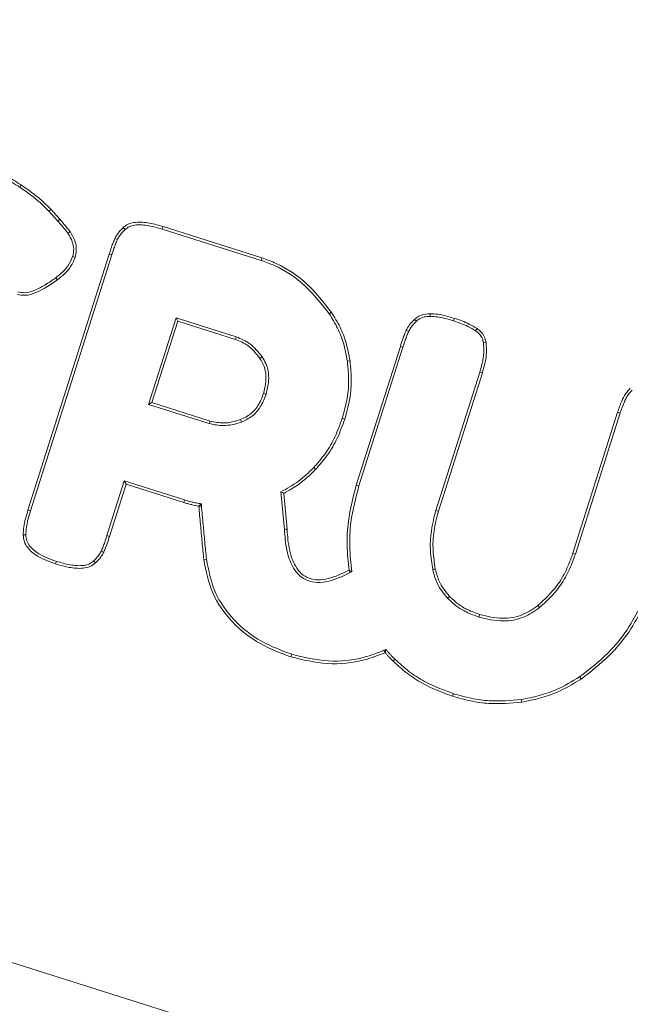
# Model space of a CAD drawing. Units: millimetres. Extents: x 3528 to 5242, y 1616 to 3630.
# Drawn here: x 4434 to 4475, y 2073 to 2138 of the extents above; entities that cross this region are included whole.
import ezdxf

# ---------------------------------------------------------------- set-up
doc = ezdxf.new("R2010")
doc.units = ezdxf.units.MM

msp = doc.modelspace()

# ---------------------------------------------------------------- linework, layer by layer
at = {"color": 7, "linetype": 'Continuous', "lineweight": 15}
for p, q in [((4028.312, 2204.047), (4633.623, 2012.09)), ((4434.21, 2126.828), (4434.309, 2126.974)), ((4436.732, 2124.586), (4436.136, 2125.245)), ((4436.864, 2124.703), (4436.267, 2125.363)), ((4441.177, 2124.022), (4441.053, 2124.147)), ((4443.642, 2124.049), (4443.695, 2124.217)), ((4450.173, 2121.979), (4443.642, 2124.049)), ((4450.226, 2122.147), (4443.695, 2124.217)), ((4440.667, 2123.356), (4440.507, 2123.431)), ((4440.128, 2122.392), (4434.758, 2105.455)), ((4440.296, 2122.339), (4434.926, 2105.402)), ((4440.296, 2122.339), (4440.128, 2122.392)), ((4437.71, 2122.235), (4437.879, 2122.182)), ((4450.173, 2121.979), (4450.226, 2122.147)), ((4436.595, 2120.833), (4436.7, 2120.691)), ((4461.347, 2118.277), (4461.347, 2118.453)), ((4444.553, 2118.185), (4442.734, 2112.447)), ((4444.668, 2117.964), (4442.956, 2112.562)), ((4444.553, 2118.185), (4444.668, 2117.964)), ((4448.536, 2116.922), (4444.553, 2118.185)), ((4448.483, 2116.754), (4444.668, 2117.964)), ((4460.443, 2117.947), (4460.32, 2118.073)), ((4462.908, 2117.974), (4462.961, 2118.143)), ((4459.933, 2117.282), (4459.773, 2117.356)), ((4464.358, 2117.322), (4464.46, 2117.466)), ((4448.536, 2116.922), (4448.483, 2116.754)), ((4464.876, 2116.547), (4465.05, 2116.574)), ((4459.384, 2116.288), (4456.472, 2107.102)), ((4459.552, 2116.234), (4456.64, 2107.048)), ((4459.552, 2116.234), (4459.384, 2116.288)), ((4450.241, 2115.587), (4450.096, 2115.487)), ((4455.883, 2115.301), (4456.057, 2115.327)), ((4461.736, 2105.433), (4464.639, 2114.588)), ((4461.904, 2105.379), (4464.807, 2114.535)), ((4464.639, 2114.588), (4464.807, 2114.535)), ((4442.734, 2112.447), (4442.956, 2112.562)), ((4442.956, 2112.562), (4446.801, 2111.343)), ((4450.506, 2113.124), (4450.338, 2113.177)), ((4442.734, 2112.447), (4446.748, 2111.175)), ((4473.755, 2111.933), (4470.795, 2102.595)), ((4473.923, 2111.88), (4473.755, 2111.933)), ((4446.748, 2111.175), (4446.801, 2111.343)), ((4448.873, 2111.278), (4448.814, 2111.444)), ((4455.541, 2111.528), (4455.709, 2111.474)), ((4473.923, 2111.88), (4470.963, 2102.541)), ((4453.652, 2108.263), (4453.779, 2108.14)), ((4439.982, 2103.765), (4441.128, 2107.382)), ((4441.128, 2107.382), (4441.243, 2107.161)), ((4441.128, 2107.382), (4445.111, 2106.119)), ((4440.15, 2103.712), (4441.243, 2107.161)), ((4441.243, 2107.161), (4445.058, 2105.951)), ((4456.64, 2107.048), (4456.472, 2107.102)), ((4445.111, 2106.119), (4445.058, 2105.951)), ((4451.713, 2104.169), (4451.487, 2106.663)), ((4451.889, 2104.181), (4451.673, 2106.559)), ((4434.926, 2105.402), (4434.758, 2105.455)), ((4446.053, 2105.714), (4446.054, 2105.702)), ((4446.23, 2105.713), (4446.054, 2105.702)), ((4446.225, 2105.863), (4446.23, 2105.713)), ((4461.736, 2105.433), (4461.904, 2105.379)), ((4434.614, 2103.814), (4434.438, 2103.81)), ((4439.982, 2103.765), (4440.15, 2103.712)), ((4439.611, 2102.748), (4439.77, 2102.674)), ((4446.559, 2102.191), (4446.384, 2102.175)), ((4470.963, 2102.541), (4470.795, 2102.595)), ((4436.636, 2102.056), (4436.582, 2101.887)), ((4439.1, 2102.082), (4439.224, 2101.957)), ((4455.992, 2101.474), (4455.978, 2101.466)), ((4456.061, 2101.311), (4455.978, 2101.466)), ((4456.185, 2101.378), (4455.992, 2101.474)), ((4456.185, 2101.378), (4456.061, 2101.311)), ((4462.506, 2099.621), (4462.636, 2099.74)), ((4468.597, 2098.991), (4468.487, 2099.128)), ((4464.585, 2098.367), (4464.638, 2098.535)), ((4452.199, 2095.904), (4452.145, 2095.736)), ((4458.302, 2096.17), (4458.423, 2096.232)), ((4458.378, 2096.01), (4458.381, 2096.012)), ((4459.031, 2095.574), (4458.907, 2095.448)), ((4462.893, 2093.295), (4462.839, 2093.127)), ((4467.374, 2092.913), (4467.401, 2092.739))]:
    msp.add_line(p, q, dxfattribs=at)
at = {"color": 7, "linetype": 'Continuous', "lineweight": 15, "flags": 128}
for points in [[(4436.136, 2125.245), (4436.175, 2125.28), (4436.215, 2125.316), (4436.267, 2125.363)], [(4436.732, 2124.586), (4436.772, 2124.621), (4436.811, 2124.657), (4436.864, 2124.703)], [(4437.4, 2123.781), (4437.472, 2123.832), (4437.544, 2123.883)], [(4454.681, 2118.438), (4454.724, 2118.468), (4454.767, 2118.498), (4454.825, 2118.539)], [(4451.487, 2106.663), (4451.58, 2106.611), (4451.673, 2106.559)], [(4446.225, 2105.863), (4446.139, 2105.788), (4446.053, 2105.714)], [(4451.713, 2104.169), (4451.765, 2104.173), (4451.818, 2104.177), (4451.889, 2104.181)], [(4461.524, 2101.516), (4461.576, 2101.526), (4461.628, 2101.536), (4461.698, 2101.549)], [(4458.302, 2096.17), (4458.325, 2096.122), (4458.348, 2096.074), (4458.378, 2096.01)], [(4458.423, 2096.232), (4458.407, 2096.147), (4458.394, 2096.079), (4458.381, 2096.012)], [(4471.242, 2094.405), (4471.272, 2094.361), (4471.303, 2094.318), (4471.343, 2094.26)]]:
    msp.add_lwpolyline(points, dxfattribs=at)
at = {"color": 7, "linetype": 'Continuous', "lineweight": 15}
for points, knots in [([(4434.309, 2126.974), (4433.966, 2127.193), (4433.359, 2127.58), (4432.425, 2128.03), (4431.833, 2128.237), (4431.535, 2128.341)], [0, 0, 0, 0, 0.393358, 0.695414, 1, 1, 1, 1]), ([(4434.21, 2126.828), (4433.867, 2127.047), (4433.267, 2127.429), (4432.348, 2127.871), (4431.771, 2128.072), (4431.482, 2128.173)], [0, 0, 0, 0, 0.399982, 0.698763, 1, 1, 1, 1]), ([(4436.267, 2125.363), (4436.126, 2125.51), (4435.763, 2125.888), (4435.1, 2126.42), (4434.574, 2126.789), (4434.309, 2126.974)], [0, 0, 0, 0, 0.240235, 0.619, 1, 1, 1, 1]), ([(4436.136, 2125.245), (4435.995, 2125.392), (4435.636, 2125.765), (4434.983, 2126.286), (4434.468, 2126.647), (4434.21, 2126.828)], [0, 0, 0, 0, 0.244395, 0.621125, 1, 1, 1, 1]), ([(4437.4, 2123.781), (4437.338, 2123.861), (4437.212, 2124.02), (4436.989, 2124.288), (4436.827, 2124.476), (4436.732, 2124.586)], [0, 0, 0, 0, 0.291077, 0.582134, 1, 1, 1, 1]), ([(4437.544, 2123.883), (4437.481, 2123.963), (4437.356, 2124.123), (4437.129, 2124.396), (4436.963, 2124.588), (4436.864, 2124.703)], [0, 0, 0, 0, 0.285954, 0.571895, 1, 1, 1, 1]), ([(4443.695, 2124.217), (4443.399, 2124.302), (4442.804, 2124.474), (4442.026, 2124.545), (4441.446, 2124.422), (4441.18, 2124.268), (4441.071, 2124.165), (4441.053, 2124.147)], [0, 0, 0, 0, 0.335594, 0.673073, 0.836513, 0.97317, 1, 1, 1, 1]), ([(4443.642, 2124.049), (4443.345, 2124.134), (4442.75, 2124.306), (4441.997, 2124.366), (4441.452, 2124.239), (4441.265, 2124.091), (4441.177, 2124.022)], [0, 0, 0, 0, 0.360796, 0.724111, 0.870747, 1, 1, 1, 1]), ([(4437.71, 2122.235), (4437.745, 2122.398), (4437.814, 2122.724), (4437.697, 2123.269), (4437.507, 2123.596), (4437.4, 2123.781)], [0, 0, 0, 0, 0.3043995, 0.6081698, 1, 1, 1, 1]), ([(4437.879, 2122.182), (4437.919, 2122.387), (4437.996, 2122.775), (4437.846, 2123.369), (4437.648, 2123.706), (4437.544, 2123.883)], [0, 0, 0, 0, 0.34679, 0.655158, 1, 1, 1, 1]), ([(4441.053, 2124.147), (4440.99, 2124.083), (4440.862, 2123.953), (4440.668, 2123.721), (4440.566, 2123.536), (4440.507, 2123.431)], [0, 0, 0, 0, 0.300847, 0.601811, 1, 1, 1, 1]), ([(4441.177, 2124.022), (4441.114, 2123.957), (4440.984, 2123.825), (4440.805, 2123.607), (4440.713, 2123.44), (4440.667, 2123.356)], [0, 0, 0, 0, 0.3231108, 0.6587294, 1, 1, 1, 1]), ([(4440.507, 2123.431), (4440.467, 2123.337), (4440.386, 2123.151), (4440.261, 2122.804), (4440.179, 2122.55), (4440.128, 2122.392)], [0, 0, 0, 0, 0.27564, 0.551152, 1, 1, 1, 1]), ([(4440.667, 2123.356), (4440.627, 2123.263), (4440.546, 2123.076), (4440.425, 2122.736), (4440.344, 2122.489), (4440.296, 2122.339)], [0, 0, 0, 0, 0.281518, 0.562858, 1, 1, 1, 1]), ([(4436.595, 2120.833), (4436.755, 2120.96), (4437.041, 2121.189), (4437.451, 2121.644), (4437.614, 2122.015), (4437.71, 2122.235)], [0, 0, 0, 0, 0.336422, 0.605722, 1, 1, 1, 1]), ([(4436.7, 2120.691), (4436.86, 2120.818), (4437.158, 2121.055), (4437.594, 2121.536), (4437.772, 2121.941), (4437.879, 2122.182)], [0, 0, 0, 0, 0.317174, 0.592775, 1, 1, 1, 1]), ([(4454.681, 2118.438), (4454.176, 2119.085), (4453.165, 2120.382), (4451.515, 2121.497), (4450.457, 2121.877), (4450.173, 2121.979)], [0, 0, 0, 0, 0.4212451, 0.8447223, 1, 1, 1, 1]), ([(4454.825, 2118.539), (4454.321, 2119.186), (4453.311, 2120.483), (4451.639, 2121.633), (4450.546, 2122.03), (4450.226, 2122.147)], [0, 0, 0, 0, 0.41299, 0.827986, 1, 1, 1, 1]), ([(4434.042, 2119.721), (4434.214, 2119.692), (4434.627, 2119.623), (4435.582, 2119.923), (4436.241, 2120.375), (4436.7, 2120.691)], [0, 0, 0, 0, 0.17797, 0.426649, 1, 1, 1, 1]), ([(4434.095, 2119.889), (4434.23, 2119.865), (4434.572, 2119.804), (4435.192, 2119.983), (4435.89, 2120.332), (4436.358, 2120.665), (4436.595, 2120.833)], [0, 0, 0, 0, 0.147591, 0.375004, 0.683672, 1, 1, 1, 1]), ([(4455.883, 2115.301), (4455.807, 2115.702), (4455.664, 2116.452), (4455.263, 2117.517), (4454.876, 2118.128), (4454.681, 2118.438)], [0, 0, 0, 0, 0.3608153, 0.6763517, 1, 1, 1, 1]), ([(4456.057, 2115.327), (4455.981, 2115.728), (4455.836, 2116.492), (4455.428, 2117.583), (4455.028, 2118.217), (4454.825, 2118.539)], [0, 0, 0, 0, 0.352306, 0.671966, 1, 1, 1, 1]), ([(4461.347, 2118.453), (4461.156, 2118.438), (4460.875, 2118.417), (4460.532, 2118.256), (4460.392, 2118.135), (4460.32, 2118.073)], [0, 0, 0, 0, 0.506002, 0.74713, 1, 1, 1, 1]), ([(4462.961, 2118.143), (4462.766, 2118.201), (4462.407, 2118.308), (4461.867, 2118.423), (4461.521, 2118.443), (4461.347, 2118.453)], [0, 0, 0, 0, 0.369752, 0.683081, 1, 1, 1, 1]), ([(4460.32, 2118.073), (4460.256, 2118.008), (4460.129, 2117.879), (4459.934, 2117.647), (4459.832, 2117.462), (4459.773, 2117.356)], [0, 0, 0, 0, 0.300927, 0.602, 1, 1, 1, 1]), ([(4460.443, 2117.947), (4460.38, 2117.882), (4460.25, 2117.751), (4460.071, 2117.533), (4459.979, 2117.366), (4459.933, 2117.282)], [0, 0, 0, 0, 0.323598, 0.658934, 1, 1, 1, 1]), ([(4461.347, 2118.277), (4461.253, 2118.273), (4461.017, 2118.263), (4460.693, 2118.159), (4460.513, 2118.007), (4460.443, 2117.947)], [0, 0, 0, 0, 0.285287, 0.720969, 1, 1, 1, 1]), ([(4462.908, 2117.974), (4462.713, 2118.032), (4462.362, 2118.137), (4461.84, 2118.248), (4461.512, 2118.267), (4461.347, 2118.277)], [0, 0, 0, 0, 0.382296, 0.68945, 1, 1, 1, 1]), ([(4464.358, 2117.322), (4464.191, 2117.424), (4463.88, 2117.613), (4463.386, 2117.814), (4463.068, 2117.921), (4462.908, 2117.974)], [0, 0, 0, 0, 0.367846, 0.683101, 1, 1, 1, 1]), ([(4464.46, 2117.466), (4464.287, 2117.572), (4463.966, 2117.769), (4463.456, 2117.977), (4463.126, 2118.087), (4462.961, 2118.143)], [0, 0, 0, 0, 0.36847, 0.683387, 1, 1, 1, 1]), ([(4459.773, 2117.356), (4459.733, 2117.263), (4459.652, 2117.076), (4459.524, 2116.719), (4459.438, 2116.455), (4459.384, 2116.288)], [0, 0, 0, 0, 0.267921, 0.535687, 1, 1, 1, 1]), ([(4459.933, 2117.282), (4459.893, 2117.188), (4459.813, 2117.002), (4459.688, 2116.651), (4459.604, 2116.395), (4459.552, 2116.234)], [0, 0, 0, 0, 0.273427, 0.546659, 1, 1, 1, 1]), ([(4464.876, 2116.547), (4464.859, 2116.629), (4464.82, 2116.822), (4464.641, 2117.098), (4464.455, 2117.245), (4464.358, 2117.322)], [0, 0, 0, 0, 0.2600478, 0.6138742, 1, 1, 1, 1]), ([(4465.05, 2116.574), (4465.02, 2116.7), (4464.961, 2116.953), (4464.733, 2117.253), (4464.546, 2117.399), (4464.46, 2117.466)], [0, 0, 0, 0, 0.351567, 0.70241, 1, 1, 1, 1]), ([(4450.096, 2115.487), (4449.973, 2115.65), (4449.745, 2115.954), (4449.229, 2116.431), (4448.774, 2116.628), (4448.483, 2116.754)], [0, 0, 0, 0, 0.293374, 0.547168, 1, 1, 1, 1]), ([(4450.241, 2115.587), (4450.119, 2115.75), (4449.883, 2116.065), (4449.341, 2116.571), (4448.851, 2116.785), (4448.536, 2116.922)], [0, 0, 0, 0, 0.277895, 0.535685, 1, 1, 1, 1]), ([(4464.639, 2114.588), (4464.695, 2114.783), (4464.815, 2115.195), (4464.933, 2115.854), (4464.895, 2116.313), (4464.876, 2116.547)], [0, 0, 0, 0, 0.306839, 0.647991, 1, 1, 1, 1]), ([(4464.807, 2114.535), (4464.864, 2114.73), (4464.978, 2115.12), (4465.106, 2115.803), (4465.07, 2116.29), (4465.05, 2116.574)], [0, 0, 0, 0, 0.294909, 0.590049, 1, 1, 1, 1]), ([(4450.338, 2113.177), (4450.43, 2113.58), (4450.565, 2114.17), (4450.399, 2114.971), (4450.199, 2115.311), (4450.096, 2115.487)], [0, 0, 0, 0, 0.5089838, 0.7460893, 1, 1, 1, 1]), ([(4450.506, 2113.124), (4450.6, 2113.531), (4450.757, 2114.209), (4450.557, 2115.068), (4450.327, 2115.446), (4450.241, 2115.587)], [0, 0, 0, 0, 0.483222, 0.805934, 1, 1, 1, 1]), ([(4455.541, 2111.528), (4455.65, 2111.92), (4455.873, 2112.725), (4456.01, 2114), (4455.926, 2114.864), (4455.883, 2115.301)], [0, 0, 0, 0, 0.319856, 0.655453, 1, 1, 1, 1]), ([(4455.709, 2111.474), (4455.818, 2111.867), (4456.045, 2112.684), (4456.188, 2113.986), (4456.101, 2114.876), (4456.057, 2115.327)], [0, 0, 0, 0, 0.313249, 0.652039, 1, 1, 1, 1]), ([(4474.592, 2113.515), (4474.483, 2113.396), (4474.25, 2113.143), (4473.985, 2112.596), (4473.84, 2112.178), (4473.755, 2111.933)], [0, 0, 0, 0, 0.265936, 0.568069, 1, 1, 1, 1]), ([(4474.706, 2113.38), (4474.603, 2113.266), (4474.388, 2113.026), (4474.14, 2112.507), (4474.004, 2112.115), (4473.923, 2111.88)], [0, 0, 0, 0, 0.269287, 0.563047, 1, 1, 1, 1]), ([(4448.814, 2111.444), (4449.044, 2111.551), (4449.501, 2111.764), (4450.035, 2112.389), (4450.231, 2112.9), (4450.338, 2113.177)], [0, 0, 0, 0, 0.315145, 0.628163, 1, 1, 1, 1]), ([(4448.873, 2111.278), (4449.121, 2111.394), (4449.616, 2111.625), (4450.185, 2112.292), (4450.394, 2112.834), (4450.506, 2113.124)], [0, 0, 0, 0, 0.319251, 0.636058, 1, 1, 1, 1]), ([(4446.748, 2111.175), (4447.059, 2111.11), (4447.567, 2111.003), (4448.29, 2111.096), (4448.677, 2111.216), (4448.873, 2111.278)], [0, 0, 0, 0, 0.437193, 0.714721, 1, 1, 1, 1]), ([(4446.801, 2111.343), (4447.094, 2111.282), (4447.574, 2111.181), (4448.259, 2111.27), (4448.627, 2111.385), (4448.814, 2111.444)], [0, 0, 0, 0, 0.434465, 0.713336, 1, 1, 1, 1]), ([(4453.652, 2108.263), (4453.92, 2108.57), (4454.469, 2109.199), (4455.102, 2110.308), (4455.394, 2111.118), (4455.541, 2111.528)], [0, 0, 0, 0, 0.321662, 0.656876, 1, 1, 1, 1]), ([(4453.779, 2108.14), (4454.048, 2108.448), (4454.605, 2109.085), (4455.256, 2110.217), (4455.557, 2111.052), (4455.709, 2111.474)], [0, 0, 0, 0, 0.314904, 0.653364, 1, 1, 1, 1]), ([(4451.487, 2106.663), (4451.683, 2106.765), (4452.077, 2106.968), (4452.632, 2107.348), (4453.162, 2107.776), (4453.488, 2108.1), (4453.652, 2108.263)], [0, 0, 0, 0, 0.2452101, 0.4905542, 0.7443709, 1, 1, 1, 1]), ([(4451.673, 2106.559), (4451.864, 2106.662), (4452.345, 2106.921), (4453.061, 2107.442), (4453.538, 2107.906), (4453.779, 2108.14)], [0, 0, 0, 0, 0.245188, 0.619599, 1, 1, 1, 1]), ([(4456.472, 2107.102), (4456.264, 2106.31), (4455.921, 2104.999), (4455.817, 2103.093), (4455.933, 2102.017), (4455.992, 2101.474)], [0, 0, 0, 0, 0.430065, 0.712449, 1, 1, 1, 1]), ([(4456.64, 2107.048), (4456.433, 2106.257), (4456.088, 2104.939), (4455.993, 2103.017), (4456.12, 2101.927), (4456.185, 2101.378)], [0, 0, 0, 0, 0.426872, 0.710696, 1, 1, 1, 1]), ([(4445.111, 2106.119), (4445.196, 2106.093), (4445.365, 2106.042), (4445.622, 2105.978), (4445.909, 2105.917), (4446.11, 2105.883), (4446.225, 2105.863)], [0, 0, 0, 0, 0.231805, 0.463604, 0.695393, 1, 1, 1, 1]), ([(4434.758, 2105.455), (4434.7, 2105.26), (4434.591, 2104.896), (4434.464, 2104.348), (4434.447, 2103.99), (4434.438, 2103.81)], [0, 0, 0, 0, 0.362494, 0.679064, 1, 1, 1, 1]), ([(4434.926, 2105.402), (4434.868, 2105.207), (4434.761, 2104.852), (4434.639, 2104.322), (4434.623, 2103.984), (4434.614, 2103.814)], [0, 0, 0, 0, 0.375337, 0.685577, 1, 1, 1, 1]), ([(4445.058, 2105.951), (4445.143, 2105.925), (4445.312, 2105.874), (4445.643, 2105.79), (4445.892, 2105.744), (4446.053, 2105.714)], [0, 0, 0, 0, 0.258857, 0.517718, 1, 1, 1, 1]), ([(4446.054, 2105.702), (4446.091, 2105.298), (4446.163, 2104.507), (4446.273, 2103.332), (4446.347, 2102.56), (4446.384, 2102.175)], [0, 0, 0, 0, 0.343904, 0.671955, 1, 1, 1, 1]), ([(4446.23, 2105.713), (4446.267, 2105.309), (4446.339, 2104.519), (4446.449, 2103.345), (4446.523, 2102.576), (4446.559, 2102.191)], [0, 0, 0, 0, 0.344477, 0.672238, 1, 1, 1, 1]), ([(4461.524, 2101.516), (4461.463, 2101.919), (4461.335, 2102.767), (4461.388, 2104.099), (4461.619, 2104.984), (4461.736, 2105.433)], [0, 0, 0, 0, 0.308663, 0.648902, 1, 1, 1, 1]), ([(4461.698, 2101.549), (4461.637, 2101.953), (4461.511, 2102.786), (4461.566, 2104.089), (4461.791, 2104.945), (4461.904, 2105.379)], [0, 0, 0, 0, 0.315653, 0.652537, 1, 1, 1, 1]), ([(4456.061, 2101.311), (4455.602, 2101.086), (4454.913, 2100.748), (4453.933, 2100.622), (4453.251, 2100.744), (4452.671, 2101.104), (4452.159, 2101.797), (4451.818, 2102.856), (4451.749, 2103.709), (4451.713, 2104.169)], [0, 0, 0, 0, 0.222435, 0.33359, 0.426837, 0.520552, 0.625483, 0.797752, 1, 1, 1, 1]), ([(4455.978, 2101.466), (4455.536, 2101.249), (4454.885, 2100.93), (4453.968, 2100.803), (4453.34, 2100.901), (4452.805, 2101.225), (4452.331, 2101.858), (4451.994, 2102.874), (4451.927, 2103.709), (4451.889, 2104.181)], [0, 0, 0, 0, 0.225298, 0.332332, 0.422625, 0.513479, 0.613729, 0.781419, 1, 1, 1, 1]), ([(4434.438, 2103.81), (4434.453, 2103.658), (4434.484, 2103.353), (4434.762, 2102.884), (4435.429, 2102.302), (4436.114, 2102.056), (4436.582, 2101.887)], [0, 0, 0, 0, 0.148295, 0.296489, 0.519197, 1, 1, 1, 1]), ([(4434.614, 2103.814), (4434.628, 2103.679), (4434.654, 2103.41), (4434.905, 2102.994), (4435.531, 2102.451), (4436.182, 2102.218), (4436.636, 2102.056)], [0, 0, 0, 0, 0.1405602, 0.2810287, 0.4985052, 1, 1, 1, 1]), ([(4439.611, 2102.748), (4439.651, 2102.842), (4439.731, 2103.028), (4439.853, 2103.368), (4439.933, 2103.615), (4439.982, 2103.765)], [0, 0, 0, 0, 0.281456, 0.562733, 1, 1, 1, 1]), ([(4439.77, 2102.674), (4439.811, 2102.767), (4439.892, 2102.953), (4440.016, 2103.301), (4440.099, 2103.555), (4440.15, 2103.712)], [0, 0, 0, 0, 0.275667, 0.551156, 1, 1, 1, 1]), ([(4439.1, 2102.082), (4439.164, 2102.147), (4439.293, 2102.279), (4439.473, 2102.497), (4439.564, 2102.664), (4439.611, 2102.748)], [0, 0, 0, 0, 0.323297, 0.658779, 1, 1, 1, 1]), ([(4439.224, 2101.957), (4439.288, 2102.021), (4439.415, 2102.151), (4439.609, 2102.383), (4439.712, 2102.568), (4439.77, 2102.674)], [0, 0, 0, 0, 0.300908, 0.601979, 1, 1, 1, 1]), ([(4446.384, 2102.175), (4446.532, 2101.419), (4446.828, 2099.91), (4448.197, 2097.971), (4450.021, 2096.535), (4451.455, 2095.996), (4452.145, 2095.736)], [0, 0, 0, 0, 0.250022, 0.499842, 0.759168, 1, 1, 1, 1]), ([(4446.559, 2102.191), (4446.704, 2101.455), (4446.993, 2099.984), (4448.328, 2098.094), (4450.113, 2096.688), (4451.518, 2096.16), (4452.199, 2095.904)], [0, 0, 0, 0, 0.249289, 0.498367, 0.757243, 1, 1, 1, 1]), ([(4470.795, 2102.595), (4470.655, 2102.211), (4470.382, 2101.459), (4469.663, 2100.233), (4468.931, 2099.546), (4468.487, 2099.128)], [0, 0, 0, 0, 0.289778, 0.569106, 1, 1, 1, 1]), ([(4470.963, 2102.541), (4470.824, 2102.158), (4470.547, 2101.394), (4469.814, 2100.137), (4469.058, 2099.424), (4468.597, 2098.991)], [0, 0, 0, 0, 0.282829, 0.563651, 1, 1, 1, 1]), ([(4436.582, 2101.887), (4436.88, 2101.802), (4437.476, 2101.629), (4438.251, 2101.563), (4438.864, 2101.681), (4439.104, 2101.865), (4439.224, 2101.957)], [0, 0, 0, 0, 0.336396, 0.6747, 0.838162, 1, 1, 1, 1]), ([(4436.636, 2102.056), (4436.933, 2101.97), (4437.529, 2101.799), (4438.283, 2101.738), (4438.827, 2101.866), (4439.013, 2102.014), (4439.1, 2102.082)], [0, 0, 0, 0, 0.361489, 0.725526, 0.872061, 1, 1, 1, 1]), ([(4462.506, 2099.621), (4462.374, 2099.775), (4462.109, 2100.085), (4461.739, 2100.711), (4461.605, 2101.213), (4461.524, 2101.516)], [0, 0, 0, 0, 0.282881, 0.565959, 1, 1, 1, 1]), ([(4462.636, 2099.74), (4462.503, 2099.895), (4462.241, 2100.203), (4461.893, 2100.803), (4461.77, 2101.273), (4461.698, 2101.549)], [0, 0, 0, 0, 0.296397, 0.586933, 1, 1, 1, 1]), ([(4471.242, 2094.405), (4471.885, 2094.909), (4473.053, 2095.825), (4474.808, 2097.929), (4475.53, 2099.697), (4475.999, 2100.844)], [0, 0, 0, 0, 0.300843, 0.546507, 1, 1, 1, 1]), ([(4471.343, 2094.26), (4471.986, 2094.763), (4473.163, 2095.685), (4474.948, 2097.814), (4475.687, 2099.618), (4476.167, 2100.791)], [0, 0, 0, 0, 0.296606, 0.542544, 1, 1, 1, 1]), ([(4464.585, 2098.367), (4464.3, 2098.47), (4463.777, 2098.66), (4463.068, 2099.083), (4462.696, 2099.439), (4462.506, 2099.621)], [0, 0, 0, 0, 0.370416, 0.68037, 1, 1, 1, 1]), ([(4464.638, 2098.535), (4464.364, 2098.634), (4463.86, 2098.817), (4463.177, 2099.223), (4462.818, 2099.566), (4462.636, 2099.74)], [0, 0, 0, 0, 0.370123, 0.680187, 1, 1, 1, 1]), ([(4468.597, 2098.991), (4468.255, 2098.759), (4467.53, 2098.269), (4466.091, 2098.007), (4465.114, 2098.24), (4464.585, 2098.367)], [0, 0, 0, 0, 0.291618, 0.616861, 1, 1, 1, 1]), ([(4468.487, 2099.128), (4468.143, 2098.897), (4467.434, 2098.42), (4466.05, 2098.193), (4465.131, 2098.415), (4464.638, 2098.535)], [0, 0, 0, 0, 0.304328, 0.62721, 1, 1, 1, 1]), ([(4452.145, 2095.736), (4452.945, 2095.541), (4454.546, 2095.15), (4456.711, 2095.372), (4457.928, 2095.838), (4458.378, 2096.01)], [0, 0, 0, 0, 0.385943, 0.773133, 1, 1, 1, 1]), ([(4452.199, 2095.904), (4452.999, 2095.71), (4454.601, 2095.32), (4456.721, 2095.559), (4457.895, 2096.013), (4458.302, 2096.17)], [0, 0, 0, 0, 0.394304, 0.789958, 1, 1, 1, 1]), ([(4458.381, 2096.012), (4458.425, 2095.962), (4458.512, 2095.863), (4458.685, 2095.673), (4458.819, 2095.537), (4458.907, 2095.448)], [0, 0, 0, 0, 0.257574, 0.5151691, 1, 1, 1, 1]), ([(4458.423, 2096.232), (4458.467, 2096.182), (4458.553, 2096.082), (4458.686, 2095.934), (4458.843, 2095.763), (4458.96, 2095.645), (4459.031, 2095.574)], [0, 0, 0, 0, 0.221506, 0.442991, 0.664497, 1, 1, 1, 1]), ([(4458.907, 2095.448), (4459.208, 2095.174), (4459.811, 2094.624), (4461.105, 2093.781), (4462.163, 2093.382), (4462.839, 2093.127)], [0, 0, 0, 0, 0.26534, 0.530656, 1, 1, 1, 1]), ([(4459.031, 2095.574), (4459.332, 2095.299), (4459.935, 2094.75), (4461.21, 2093.927), (4462.242, 2093.539), (4462.893, 2093.295)], [0, 0, 0, 0, 0.270238, 0.540454, 1, 1, 1, 1]), ([(4467.374, 2092.913), (4467.774, 2092.989), (4468.573, 2093.143), (4469.898, 2093.598), (4470.745, 2094.106), (4471.242, 2094.405)], [0, 0, 0, 0, 0.292326, 0.584779, 1, 1, 1, 1]), ([(4467.401, 2092.739), (4467.801, 2092.815), (4468.601, 2092.968), (4469.952, 2093.427), (4470.823, 2093.948), (4471.343, 2094.26)], [0, 0, 0, 0, 0.286882, 0.573875, 1, 1, 1, 1]), ([(4462.839, 2093.127), (4463.231, 2093.016), (4464.015, 2092.795), (4465.546, 2092.573), (4466.677, 2092.674), (4467.401, 2092.739)], [0, 0, 0, 0, 0.2645822, 0.5292576, 1, 1, 1, 1]), ([(4462.893, 2093.295), (4463.285, 2093.184), (4464.068, 2092.963), (4465.573, 2092.75), (4466.677, 2092.85), (4467.374, 2092.913)], [0, 0, 0, 0, 0.269345, 0.538794, 1, 1, 1, 1])]:
    msp.add_open_spline(points, degree=3, knots=knots, dxfattribs=at)

doc.saveas('drawing.dxf')
